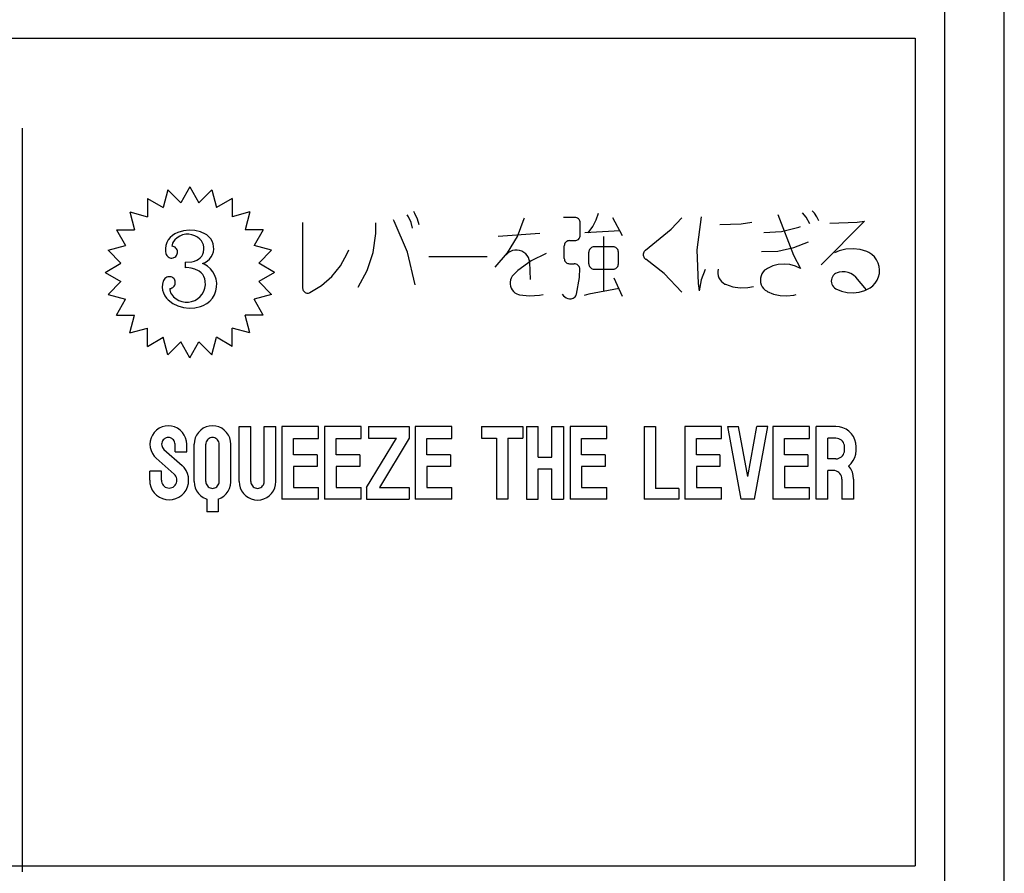
# Model space of a CAD drawing. Extents: x -28 to 374, y 9 to 290.
# Drawn here: x 82 to 99, y 203 to 218 of the extents above; entities that cross this region are included whole.
import ezdxf

# ---------------------------------------------------------------- set-up
doc = ezdxf.new("R2010")
doc.units = 0
doc.header["$MEASUREMENT"] = 0
doc.linetypes.add('CENTER2', pattern=[20, 12.5, -2.5, 2.5, -2.5])
doc.layers.add('_0-0_', color=7, linetype='CONTINUOUS')
doc.layers.add('_0-2_', color=7, linetype='CONTINUOUS')

msp = doc.modelspace()

# ---------------------------------------------------------------- linework, layer by layer
at = {"layer": '_0-0_', "color": 7, "linetype": 'CENTER2'}
msp.add_line((82.18, 255.693), (82.18, 197.693), dxfattribs=at)
at = {"layer": '_0-0_', "color": 6, "linetype": 'Continuous'}
for p, q in [((98.68, 201.693), (98.68, 251.693)), ((97.68, 202.693), (97.68, 250.693))]:
    msp.add_line(p, q, dxfattribs=at)
at = {"layer": '_0-2_', "color": 7, "linetype": 'Continuous'}
for p, q in [((67.18, 217.203), (97.18, 217.203)), ((97.18, 217.203), (97.18, 203.293)), ((84.626, 214.655), (84.547, 214.358)), ((84.626, 214.655), (84.842, 214.438)), ((84.994, 214.704), (84.842, 214.438)), ((84.994, 214.704), (85.147, 214.438)), ((85.363, 214.655), (85.147, 214.438)), ((85.363, 214.655), (85.442, 214.358)), ((84.283, 214.512), (84.283, 214.204)), ((84.283, 214.512), (84.547, 214.358)), ((85.706, 214.512), (85.442, 214.358)), ((85.706, 214.512), (85.706, 214.204)), ((83.988, 214.284), (84.067, 213.986)), ((83.988, 214.284), (84.283, 214.204)), ((86.001, 214.284), (85.706, 214.204)), ((86.001, 214.284), (85.922, 213.986)), ((88.777, 214.258), (88.757, 214.29)), ((88.82, 214.165), (88.777, 214.258)), ((91.824, 214.151), (91.86, 214.262)), ((95.35, 214.195), (95.29, 214.271)), ((95.491, 214.262), (95.452, 214.303)), ((95.532, 214.202), (95.491, 214.262)), ((86.89, 214.106), (86.89, 213.005)), ((88.119, 213.922), (88.121, 214.099)), ((88.426, 214.129), (88.415, 214.149)), ((88.65, 213.609), (88.426, 214.129)), ((88.668, 214.202), (88.648, 214.233)), ((88.711, 214.108), (88.668, 214.202)), ((88.737, 214.009), (88.711, 214.108)), ((88.846, 214.066), (88.82, 214.165)), ((90.498, 213.873), (90.613, 214.172)), ((90.613, 214.172), (90.616, 214.184)), ((91.466, 214.191), (91.274, 214.191)), ((91.481, 214.189), (91.466, 214.191)), ((91.496, 214.185), (91.481, 214.189)), ((91.51, 214.179), (91.496, 214.185)), ((91.523, 214.17), (91.51, 214.179)), ((91.534, 214.159), (91.523, 214.17)), ((91.543, 214.146), (91.534, 214.159)), ((91.549, 214.132), (91.543, 214.146)), ((91.553, 214.117), (91.549, 214.132)), ((91.555, 214.101), (91.553, 214.117)), ((91.555, 213.892), (91.555, 214.101)), ((91.766, 214.037), (91.824, 214.151)), ((92.267, 213.88), (92.1, 214.184)), ((93.08, 213.993), (93.26, 214.184)), ((93.586, 214.202), (93.513, 213.645)), ((94.256, 214.082), (94.438, 214.111)), ((94.873, 214.242), (95.137, 213.559)), ((95.412, 214.083), (95.35, 214.195)), ((95.561, 214.136), (95.532, 214.202)), ((95.601, 213.393), (96.333, 214.131)), ((95.749, 214.094), (96.21, 214.112)), ((96.21, 214.112), (96.333, 214.131)), ((83.762, 213.986), (83.915, 213.72)), ((83.762, 213.986), (84.067, 213.986)), ((84.795, 213.94), (84.744, 213.917)), ((84.888, 213.967), (84.795, 213.94)), ((84.983, 213.978), (84.888, 213.967)), ((85.079, 213.971), (84.983, 213.978)), ((85.172, 213.948), (85.079, 213.971)), ((85.26, 213.909), (85.172, 213.948)), ((86.227, 213.986), (85.922, 213.986)), ((86.227, 213.986), (86.074, 213.72)), ((88.073, 213.604), (88.119, 213.922)), ((90.175, 213.879), (90.875, 213.93)), ((92.223, 213.965), (91.632, 213.931)), ((91.688, 213.935), (91.766, 214.037)), ((92.654, 213.643), (93.08, 213.993)), ((93.901, 214.073), (94.256, 214.082)), ((94.639, 213.936), (94.938, 213.956)), ((94.938, 213.956), (95.23, 214.028)), ((95.23, 214.028), (95.257, 214.038)), ((84.608, 213.77), (84.592, 213.721)), ((84.632, 213.815), (84.608, 213.77)), ((84.663, 213.856), (84.632, 213.815)), ((84.701, 213.89), (84.663, 213.856)), ((84.706, 213.761), (84.696, 213.731)), ((84.744, 213.917), (84.701, 213.89)), ((84.721, 213.79), (84.706, 213.761)), ((84.74, 213.815), (84.721, 213.79)), ((84.742, 213.817), (84.74, 213.815)), ((84.781, 213.851), (84.742, 213.817)), ((84.826, 213.879), (84.781, 213.851)), ((84.874, 213.898), (84.826, 213.879)), ((84.925, 213.908), (84.874, 213.898)), ((84.977, 213.909), (84.925, 213.908)), ((85.029, 213.902), (84.977, 213.909)), ((85.078, 213.885), (85.029, 213.902)), ((85.124, 213.86), (85.078, 213.885)), ((85.165, 213.827), (85.124, 213.86)), ((85.19, 213.798), (85.165, 213.827)), ((85.165, 213.827), (85.165, 213.827)), ((85.21, 213.765), (85.19, 213.798)), ((85.224, 213.729), (85.21, 213.765)), ((85.279, 213.897), (85.26, 213.909)), ((85.315, 213.868), (85.279, 213.897)), ((85.346, 213.833), (85.315, 213.868)), ((85.37, 213.793), (85.346, 213.833)), ((85.386, 213.75), (85.37, 213.793)), ((90.334, 213.598), (90.498, 213.873)), ((91.298, 213.758), (91.292, 213.743)), ((91.307, 213.77), (91.298, 213.758)), ((91.318, 213.781), (91.307, 213.77)), ((91.331, 213.79), (91.318, 213.781)), ((91.345, 213.797), (91.331, 213.79)), ((91.36, 213.801), (91.345, 213.797)), ((91.375, 213.802), (91.36, 213.801)), ((91.375, 213.802), (91.466, 213.802)), ((91.466, 213.802), (91.481, 213.804)), ((91.481, 213.804), (91.496, 213.808)), ((91.496, 213.808), (91.51, 213.814)), ((91.51, 213.814), (91.523, 213.823)), ((91.523, 213.823), (91.534, 213.835)), ((91.534, 213.835), (91.543, 213.847)), ((91.543, 213.847), (91.549, 213.862)), ((91.549, 213.862), (91.553, 213.877)), ((91.553, 213.877), (91.555, 213.892)), ((91.947, 213.869), (91.947, 212.961)), ((95.142, 213.684), (95.39, 213.783)), ((83.62, 213.64), (83.915, 213.72)), ((83.62, 213.64), (83.836, 213.422)), ((84.592, 213.721), (84.585, 213.67)), ((84.585, 213.67), (84.587, 213.619)), ((84.587, 213.619), (84.593, 213.586)), ((84.696, 213.731), (84.692, 213.709)), ((84.7, 213.709), (84.692, 213.709)), ((84.717, 213.705), (84.7, 213.709)), ((84.733, 213.699), (84.717, 213.705)), ((84.748, 213.69), (84.733, 213.699)), ((84.761, 213.678), (84.748, 213.69)), ((84.771, 213.665), (84.761, 213.678)), ((84.78, 213.649), (84.771, 213.665)), ((84.785, 213.633), (84.78, 213.649)), ((84.784, 213.581), (84.787, 213.598)), ((84.788, 213.616), (84.785, 213.633)), ((84.787, 213.598), (84.788, 213.616)), ((85.212, 213.574), (85.225, 213.609)), ((85.231, 213.691), (85.224, 213.729)), ((85.225, 213.609), (85.227, 213.615)), ((85.227, 213.615), (85.232, 213.653)), ((85.232, 213.653), (85.231, 213.691)), ((85.375, 213.568), (85.39, 213.612)), ((85.395, 213.704), (85.386, 213.75)), ((85.39, 213.612), (85.396, 213.658)), ((85.396, 213.658), (85.395, 213.704)), ((86.369, 213.64), (86.074, 213.72)), ((86.369, 213.64), (86.153, 213.422)), ((87.641, 213.585), (87.666, 213.645)), ((87.973, 213.3), (88.073, 213.604)), ((88.782, 213.057), (88.65, 213.609)), ((90.124, 213.357), (90.334, 213.598)), ((90.348, 213.602), (90.319, 213.576)), ((90.382, 213.622), (90.348, 213.602)), ((90.419, 213.636), (90.382, 213.622)), ((90.458, 213.643), (90.419, 213.636)), ((90.497, 213.644), (90.458, 213.643)), ((90.536, 213.637), (90.497, 213.644)), ((90.573, 213.624), (90.536, 213.637)), ((90.607, 213.605), (90.573, 213.624)), ((90.638, 213.58), (90.607, 213.605)), ((91.288, 213.728), (91.286, 213.713)), ((91.286, 213.504), (91.286, 213.713)), ((91.292, 213.743), (91.288, 213.728)), ((91.699, 213.623), (91.698, 213.607)), ((91.698, 213.413), (91.698, 213.607)), ((91.703, 213.638), (91.699, 213.623)), ((91.71, 213.652), (91.703, 213.638)), ((91.719, 213.665), (91.71, 213.652)), ((91.73, 213.676), (91.719, 213.665)), ((91.742, 213.685), (91.73, 213.676)), ((91.756, 213.691), (91.742, 213.685)), ((91.771, 213.695), (91.756, 213.691)), ((91.787, 213.697), (91.771, 213.695)), ((92.107, 213.697), (91.787, 213.697)), ((92.122, 213.695), (92.107, 213.697)), ((92.137, 213.691), (92.122, 213.695)), ((92.151, 213.685), (92.137, 213.691)), ((92.164, 213.676), (92.151, 213.685)), ((92.175, 213.665), (92.164, 213.676)), ((92.184, 213.652), (92.175, 213.665)), ((92.19, 213.638), (92.184, 213.652)), ((92.194, 213.623), (92.19, 213.638)), ((92.196, 213.607), (92.194, 213.623)), ((92.196, 213.413), (92.196, 213.607)), ((92.617, 213.592), (92.614, 213.576)), ((92.623, 213.607), (92.617, 213.592)), ((92.631, 213.621), (92.623, 213.607)), ((92.641, 213.633), (92.631, 213.621)), ((92.654, 213.643), (92.641, 213.633)), ((93.513, 213.645), (93.536, 213.083)), ((94.601, 213.618), (94.875, 213.627)), ((94.875, 213.627), (95.142, 213.684)), ((95.904, 213.628), (95.826, 213.596)), ((96.019, 213.656), (95.904, 213.628)), ((96.138, 213.664), (96.019, 213.656)), ((96.256, 213.651), (96.138, 213.664)), ((96.37, 213.617), (96.256, 213.651)), ((96.406, 213.6), (96.37, 213.617)), ((96.455, 213.568), (96.406, 213.6)), ((84.593, 213.586), (84.598, 213.57)), ((84.598, 213.57), (84.607, 213.554)), ((84.607, 213.554), (84.617, 213.541)), ((84.617, 213.541), (84.63, 213.529)), ((84.63, 213.529), (84.645, 213.52)), ((84.645, 213.52), (84.661, 213.514)), ((84.661, 213.514), (84.678, 213.51)), ((84.678, 213.51), (84.695, 213.51)), ((84.695, 213.51), (84.712, 213.513)), ((84.712, 213.513), (84.728, 213.518)), ((84.728, 213.518), (84.744, 213.526)), ((84.744, 213.526), (84.757, 213.537)), ((84.757, 213.537), (84.768, 213.55)), ((84.768, 213.55), (84.777, 213.565)), ((84.777, 213.565), (84.784, 213.581)), ((84.916, 213.438), (85.027, 213.448)), ((84.916, 213.438), (84.916, 213.347)), ((85.027, 213.448), (85.075, 213.459)), ((85.075, 213.459), (85.11, 213.471)), ((85.11, 213.471), (85.142, 213.49)), ((85.142, 213.49), (85.17, 213.514)), ((85.17, 213.514), (85.194, 213.542)), ((85.194, 213.542), (85.212, 213.574)), ((85.207, 213.419), (85.25, 213.436)), ((85.25, 213.436), (85.289, 213.46)), ((85.289, 213.46), (85.324, 213.491)), ((85.324, 213.491), (85.353, 213.527)), ((85.353, 213.527), (85.375, 213.568)), ((87.529, 213.381), (87.641, 213.585)), ((89.011, 213.538), (89.99, 213.538)), ((90.319, 213.576), (90.309, 213.564)), ((90.732, 213.463), (90.507, 213.298)), ((90.663, 213.55), (90.638, 213.58)), ((90.683, 213.516), (90.663, 213.55)), ((90.697, 213.479), (90.683, 213.516)), ((90.705, 213.44), (90.697, 213.479)), ((90.717, 213.147), (90.705, 213.44)), ((90.982, 213.586), (90.732, 213.463)), ((91.286, 213.504), (91.288, 213.488)), ((91.288, 213.488), (91.292, 213.473)), ((91.292, 213.473), (91.298, 213.459)), ((91.298, 213.459), (91.307, 213.446)), ((91.307, 213.446), (91.318, 213.435)), ((91.318, 213.435), (91.331, 213.426)), ((91.331, 213.426), (91.345, 213.42)), ((92.614, 213.576), (92.614, 213.56)), ((92.614, 213.56), (92.616, 213.543)), ((92.616, 213.543), (92.622, 213.528)), ((92.622, 213.528), (92.629, 213.514)), ((92.629, 213.514), (92.639, 213.501)), ((92.639, 213.501), (92.652, 213.491)), ((92.652, 213.491), (92.656, 213.488)), ((92.966, 213.251), (92.656, 213.488)), ((95.137, 213.559), (95.257, 213.331)), ((96.498, 213.527), (96.455, 213.568)), ((96.534, 213.479), (96.498, 213.527)), ((96.56, 213.426), (96.534, 213.479)), ((96.577, 213.369), (96.56, 213.426)), ((83.571, 213.268), (83.836, 213.422)), ((83.571, 213.268), (83.836, 213.114)), ((84.947, 213.348), (84.916, 213.347)), ((85.015, 213.342), (84.947, 213.348)), ((85.081, 213.324), (85.015, 213.342)), ((85.142, 213.295), (85.081, 213.324)), ((85.153, 213.288), (85.142, 213.295)), ((85.184, 213.263), (85.153, 213.288)), ((85.211, 213.233), (85.184, 213.263)), ((85.236, 213.407), (85.207, 213.419)), ((85.292, 213.372), (85.236, 213.407)), ((85.342, 213.328), (85.292, 213.372)), ((85.383, 213.276), (85.342, 213.328)), ((85.415, 213.217), (85.383, 213.276)), ((86.418, 213.268), (86.153, 213.422)), ((86.418, 213.268), (86.153, 213.114)), ((87.383, 213.2), (87.529, 213.381)), ((87.821, 213.018), (87.973, 213.3)), ((90.507, 213.298), (90.433, 213.229)), ((91.345, 213.42), (91.36, 213.415)), ((91.36, 213.415), (91.375, 213.414)), ((91.375, 213.414), (91.455, 213.414)), ((91.471, 213.413), (91.455, 213.414)), ((91.486, 213.409), (91.471, 213.413)), ((91.501, 213.402), (91.486, 213.409)), ((91.515, 213.392), (91.501, 213.402)), ((91.526, 213.381), (91.515, 213.392)), ((91.536, 213.367), (91.526, 213.381)), ((91.543, 213.352), (91.536, 213.367)), ((91.542, 213.185), (91.547, 213.337)), ((91.547, 213.337), (91.543, 213.352)), ((91.698, 213.413), (91.699, 213.398)), ((91.699, 213.398), (91.703, 213.383)), ((91.703, 213.383), (91.71, 213.368)), ((91.71, 213.368), (91.719, 213.356)), ((91.719, 213.356), (91.73, 213.345)), ((91.73, 213.345), (91.742, 213.336)), ((91.742, 213.336), (91.756, 213.329)), ((91.756, 213.329), (91.771, 213.325)), ((91.771, 213.325), (91.787, 213.324)), ((91.787, 213.324), (92.107, 213.324)), ((92.107, 213.324), (92.122, 213.325)), ((92.122, 213.325), (92.137, 213.329)), ((92.137, 213.329), (92.151, 213.336)), ((92.151, 213.336), (92.164, 213.345)), ((92.164, 213.345), (92.175, 213.356)), ((92.175, 213.356), (92.184, 213.368)), ((92.184, 213.368), (92.19, 213.383)), ((92.19, 213.383), (92.194, 213.398)), ((92.194, 213.398), (92.196, 213.413)), ((93.655, 213.316), (93.589, 213.141)), ((93.874, 213.321), (93.867, 213.284)), ((93.867, 213.284), (93.867, 213.247)), ((94.628, 213.275), (94.607, 213.244)), ((94.653, 213.303), (94.628, 213.275)), ((94.683, 213.325), (94.653, 213.303)), ((94.699, 213.335), (94.683, 213.325)), ((94.788, 213.376), (94.699, 213.335)), ((94.882, 213.4), (94.788, 213.376)), ((94.979, 213.408), (94.882, 213.4)), ((95.076, 213.399), (94.979, 213.408)), ((95.17, 213.373), (95.076, 213.399)), ((95.257, 213.331), (95.17, 213.373)), ((95.869, 213.262), (95.846, 213.251)), ((95.904, 213.272), (95.869, 213.262)), ((95.955, 213.28), (95.904, 213.272)), ((96.006, 213.278), (95.955, 213.28)), ((96.056, 213.267), (96.006, 213.278)), ((96.103, 213.248), (96.056, 213.267)), ((96.585, 213.31), (96.577, 213.369)), ((96.581, 213.251), (96.585, 213.31)), ((83.62, 212.897), (83.836, 213.114)), ((84.548, 213.122), (84.536, 213.073)), ((84.553, 213.134), (84.548, 213.122)), ((84.563, 213.15), (84.553, 213.134)), ((84.575, 213.165), (84.563, 213.15)), ((84.59, 213.177), (84.575, 213.165)), ((84.607, 213.187), (84.59, 213.177)), ((84.625, 213.193), (84.607, 213.187)), ((84.644, 213.196), (84.625, 213.193)), ((84.663, 213.196), (84.644, 213.196)), ((84.68, 213.193), (84.663, 213.196)), ((84.696, 213.186), (84.68, 213.193)), ((84.711, 213.177), (84.696, 213.186)), ((84.724, 213.166), (84.711, 213.177)), ((84.735, 213.153), (84.724, 213.166)), ((84.743, 213.138), (84.735, 213.153)), ((84.749, 213.121), (84.743, 213.138)), ((84.751, 213.104), (84.749, 213.121)), ((84.751, 213.087), (84.751, 213.104)), ((85.232, 213.199), (85.211, 213.233)), ((85.247, 213.162), (85.232, 213.199)), ((85.255, 213.122), (85.247, 213.162)), ((85.255, 213.114), (85.255, 213.122)), ((85.256, 213.059), (85.255, 213.114)), ((85.437, 213.154), (85.415, 213.217)), ((85.447, 213.088), (85.437, 213.154)), ((86.369, 212.897), (86.153, 213.114)), ((87.209, 213.048), (87.383, 213.2)), ((90.376, 213.106), (90.375, 213.072)), ((90.382, 213.141), (90.376, 213.106)), ((90.394, 213.173), (90.382, 213.141)), ((90.411, 213.203), (90.394, 213.173)), ((90.433, 213.229), (90.411, 213.203)), ((91.494, 212.905), (91.542, 213.185)), ((92.263, 212.863), (92.122, 213.17)), ((93.259, 212.937), (92.966, 213.251)), ((93.589, 213.141), (93.554, 212.961)), ((93.867, 213.247), (93.873, 213.21)), ((93.873, 213.21), (93.886, 213.175)), ((93.886, 213.175), (93.904, 213.143)), ((93.904, 213.143), (93.927, 213.114)), ((93.927, 213.114), (93.956, 213.09)), ((94.584, 213.172), (94.581, 213.135)), ((94.581, 213.135), (94.586, 213.097)), ((94.592, 213.209), (94.584, 213.172)), ((94.586, 213.097), (94.596, 213.061)), ((94.607, 213.244), (94.592, 213.209)), ((95.775, 213.147), (95.773, 213.121)), ((95.773, 213.121), (95.775, 213.095)), ((95.782, 213.172), (95.775, 213.147)), ((95.775, 213.095), (95.782, 213.07)), ((95.792, 213.196), (95.782, 213.172)), ((95.807, 213.217), (95.792, 213.196)), ((95.825, 213.236), (95.807, 213.217)), ((95.846, 213.251), (95.825, 213.236)), ((96.146, 213.221), (96.103, 213.248)), ((96.184, 213.187), (96.146, 213.221)), ((96.365, 212.976), (96.184, 213.187)), ((96.513, 213.088), (96.545, 213.138)), ((96.545, 213.138), (96.568, 213.193)), ((96.568, 213.193), (96.581, 213.251)), ((84.536, 213.073), (84.532, 213.022)), ((84.532, 213.022), (84.537, 212.971)), ((84.537, 212.971), (84.55, 212.922)), ((84.66, 212.998), (84.677, 213)), ((84.66, 212.998), (84.66, 212.973)), ((84.66, 212.973), (84.664, 212.949)), ((84.664, 212.949), (84.672, 212.925)), ((84.677, 213), (84.693, 213.006)), ((84.693, 213.006), (84.708, 213.015)), ((84.708, 213.015), (84.722, 213.026)), ((84.722, 213.026), (84.733, 213.039)), ((84.733, 213.039), (84.742, 213.054)), ((84.742, 213.054), (84.748, 213.07)), ((84.748, 213.07), (84.751, 213.087)), ((85.201, 212.904), (85.228, 212.952)), ((85.228, 212.952), (85.247, 213.005)), ((85.247, 213.005), (85.256, 213.059)), ((85.409, 212.893), (85.432, 212.956)), ((85.432, 212.956), (85.445, 213.021)), ((85.445, 213.021), (85.447, 213.088)), ((86.89, 213.005), (86.891, 212.99)), ((86.891, 212.99), (86.895, 212.976)), ((86.895, 212.976), (86.901, 212.962)), ((86.901, 212.962), (86.909, 212.95)), ((86.909, 212.95), (86.92, 212.94)), ((86.92, 212.94), (86.932, 212.931)), ((86.932, 212.931), (86.945, 212.925)), ((87.003, 212.925), (87.011, 212.928)), ((87.011, 212.928), (87.209, 213.048)), ((90.375, 213.072), (90.381, 213.037)), ((90.381, 213.037), (90.393, 213.005)), ((90.393, 213.005), (90.409, 212.975)), ((90.409, 212.975), (90.431, 212.948)), ((90.431, 212.948), (90.458, 212.925)), ((92.209, 212.998), (91.697, 212.903)), ((93.536, 213.083), (93.554, 212.961)), ((93.956, 213.09), (93.987, 213.071)), ((93.987, 213.071), (93.994, 213.068)), ((93.994, 213.068), (94.116, 213.027)), ((94.116, 213.027), (94.243, 213.009)), ((94.243, 213.009), (94.371, 213.013)), ((94.371, 213.013), (94.467, 213.031)), ((94.596, 213.061), (94.613, 213.027)), ((94.613, 213.027), (94.635, 212.997)), ((94.635, 212.997), (94.662, 212.971)), ((94.662, 212.971), (94.694, 212.951)), ((94.694, 212.951), (94.696, 212.949)), ((94.696, 212.949), (94.802, 212.905)), ((95.782, 213.07), (95.793, 213.047)), ((95.793, 213.047), (95.808, 213.025)), ((95.808, 213.025), (95.826, 213.007)), ((95.826, 213.007), (95.848, 212.992)), ((95.848, 212.992), (95.851, 212.991)), ((95.851, 212.991), (95.943, 212.951)), ((95.943, 212.951), (96.04, 212.928)), ((96.04, 212.928), (96.14, 212.922)), ((96.14, 212.922), (96.239, 212.934)), ((96.239, 212.934), (96.335, 212.963)), ((96.335, 212.963), (96.424, 213.009)), ((96.424, 213.009), (96.425, 213.009)), ((96.425, 213.009), (96.472, 213.045)), ((96.472, 213.045), (96.513, 213.088)), ((83.62, 212.897), (83.915, 212.817)), ((83.762, 212.55), (83.915, 212.817)), ((84.55, 212.922), (84.572, 212.876)), ((84.572, 212.876), (84.602, 212.834)), ((84.602, 212.834), (84.629, 212.805)), ((84.629, 212.805), (84.707, 212.747)), ((84.672, 212.925), (84.684, 212.904)), ((84.684, 212.904), (84.686, 212.902)), ((84.686, 212.902), (84.721, 212.859)), ((84.721, 212.859), (84.763, 212.824)), ((84.763, 212.824), (84.811, 212.797)), ((84.811, 212.797), (84.862, 212.778)), ((84.862, 212.778), (84.917, 212.769)), ((84.917, 212.769), (84.971, 212.769)), ((84.971, 212.769), (85.025, 212.779)), ((85.025, 212.779), (85.077, 212.798)), ((85.077, 212.798), (85.124, 212.826)), ((85.124, 212.826), (85.166, 212.862)), ((85.166, 212.862), (85.201, 212.904)), ((85.279, 212.744), (85.331, 212.786)), ((85.331, 212.786), (85.374, 212.836)), ((85.374, 212.836), (85.409, 212.893)), ((86.369, 212.897), (86.074, 212.817)), ((86.227, 212.55), (86.074, 212.817)), ((86.945, 212.925), (86.959, 212.921)), ((86.959, 212.921), (86.974, 212.92)), ((86.974, 212.92), (86.988, 212.921)), ((86.988, 212.921), (87.003, 212.925)), ((90.458, 212.925), (90.487, 212.908)), ((90.487, 212.908), (90.52, 212.896)), ((90.52, 212.896), (90.534, 212.892)), ((90.534, 212.892), (90.702, 212.874)), ((90.702, 212.874), (90.869, 212.886)), ((90.869, 212.886), (90.932, 212.898)), ((91.252, 212.901), (91.271, 212.877)), ((91.271, 212.877), (91.293, 212.858)), ((91.293, 212.858), (91.319, 212.842)), ((91.319, 212.842), (91.347, 212.831)), ((91.347, 212.831), (91.376, 212.825)), ((91.376, 212.825), (91.384, 212.825)), ((91.384, 212.825), (91.402, 212.825)), ((91.402, 212.825), (91.421, 212.829)), ((91.421, 212.829), (91.438, 212.835)), ((91.438, 212.835), (91.454, 212.845)), ((91.454, 212.845), (91.468, 212.858)), ((91.468, 212.858), (91.479, 212.872)), ((91.479, 212.872), (91.488, 212.889)), ((91.488, 212.889), (91.494, 212.905)), ((91.697, 212.903), (91.622, 212.881)), ((94.802, 212.905), (94.914, 212.879)), ((94.914, 212.879), (95.028, 212.874)), ((95.028, 212.874), (95.142, 212.888)), ((95.142, 212.888), (95.182, 212.898)), ((84.707, 212.747), (84.794, 212.704)), ((84.794, 212.704), (84.886, 212.676)), ((84.886, 212.676), (84.982, 212.665)), ((84.982, 212.665), (85.079, 212.671)), ((85.079, 212.671), (85.173, 212.693)), ((85.173, 212.693), (85.221, 212.712)), ((85.221, 212.712), (85.279, 212.744)), ((83.762, 212.55), (84.067, 212.55)), ((83.988, 212.253), (84.067, 212.55)), ((86.227, 212.55), (85.922, 212.55)), ((86.001, 212.253), (85.922, 212.55)), ((83.988, 212.253), (84.283, 212.332)), ((84.283, 212.025), (84.283, 212.332)), ((86.001, 212.253), (85.706, 212.332)), ((85.706, 212.025), (85.706, 212.332)), ((84.283, 212.025), (84.547, 212.178)), ((84.626, 211.881), (84.547, 212.178)), ((85.363, 211.881), (85.442, 212.178)), ((85.706, 212.025), (85.442, 212.178)), ((84.626, 211.881), (84.842, 212.099)), ((84.994, 211.832), (84.842, 212.099)), ((84.994, 211.832), (85.147, 212.099)), ((85.363, 211.881), (85.147, 212.099)), ((84.435, 210.618), (84.398, 210.58)), ((84.479, 210.649), (84.435, 210.618)), ((84.528, 210.672), (84.479, 210.649)), ((84.58, 210.686), (84.528, 210.672)), ((84.634, 210.691), (84.58, 210.686)), ((84.687, 210.686), (84.634, 210.691)), ((84.739, 210.672), (84.687, 210.686)), ((84.788, 210.649), (84.739, 210.672)), ((84.832, 210.618), (84.788, 210.649)), ((84.87, 210.58), (84.832, 210.618)), ((85.177, 210.618), (85.139, 210.58)), ((85.221, 210.649), (85.177, 210.618)), ((85.27, 210.672), (85.221, 210.649)), ((85.322, 210.686), (85.27, 210.672)), ((85.376, 210.691), (85.322, 210.686)), ((85.429, 210.686), (85.376, 210.691)), ((85.481, 210.672), (85.429, 210.686)), ((85.53, 210.649), (85.481, 210.672)), ((85.574, 210.618), (85.53, 210.649)), ((85.612, 210.58), (85.574, 210.618)), ((85.824, 209.753), (85.824, 210.678)), ((85.824, 210.678), (86.02, 210.678)), ((86.02, 209.753), (86.02, 210.678)), ((86.245, 209.753), (86.245, 210.678)), ((86.245, 210.678), (86.44, 210.678)), ((86.44, 209.753), (86.44, 210.678)), ((87.158, 210.676), (86.541, 210.676)), ((86.541, 210.676), (86.541, 209.457)), ((87.158, 210.478), (87.158, 210.676)), ((87.875, 210.676), (87.258, 210.676)), ((87.258, 210.676), (87.258, 209.457)), ((87.875, 210.478), (87.875, 210.676)), ((87.996, 210.678), (88.682, 210.678)), ((87.996, 210.678), (87.996, 210.481)), ((88.682, 210.678), (88.682, 210.481)), ((89.399, 210.676), (88.783, 210.676)), ((88.783, 210.676), (88.783, 209.457)), ((89.399, 210.478), (89.399, 210.676)), ((89.897, 210.678), (90.588, 210.678)), ((89.897, 210.678), (89.897, 210.481)), ((90.588, 210.678), (90.588, 210.481)), ((90.654, 210.678), (90.654, 209.457)), ((90.654, 210.678), (90.85, 210.678)), ((90.85, 210.165), (90.85, 210.678)), ((91.075, 210.165), (91.075, 210.678)), ((91.075, 210.678), (91.271, 210.678)), ((91.271, 210.678), (91.271, 209.457)), ((91.999, 210.676), (91.383, 210.676)), ((91.383, 210.676), (91.383, 209.457)), ((91.999, 210.478), (91.999, 210.676)), ((92.627, 210.678), (92.822, 210.678)), ((92.627, 210.678), (92.627, 209.457)), ((92.822, 210.678), (92.822, 209.638)), ((93.927, 210.676), (93.31, 210.676)), ((93.31, 210.676), (93.31, 209.457)), ((93.927, 210.478), (93.927, 210.676)), ((94.258, 209.457), (94.034, 210.678)), ((94.034, 210.678), (94.216, 210.678)), ((94.37, 209.84), (94.216, 210.678)), ((94.37, 209.84), (94.524, 210.678)), ((94.482, 209.457), (94.706, 210.678)), ((94.706, 210.678), (94.524, 210.678)), ((95.406, 210.676), (94.789, 210.676)), ((94.789, 210.676), (94.789, 209.457)), ((95.406, 210.478), (95.406, 210.676)), ((95.519, 209.457), (95.519, 210.678)), ((95.852, 210.678), (95.519, 210.678)), ((95.911, 210.673), (95.852, 210.678)), ((95.968, 210.658), (95.911, 210.673)), ((96.021, 210.632), (95.968, 210.658)), ((96.07, 210.598), (96.021, 210.632)), ((84.344, 210.486), (84.33, 210.434)), ((84.367, 210.535), (84.344, 210.486)), ((84.398, 210.58), (84.367, 210.535)), ((84.547, 210.453), (84.536, 210.436)), ((84.561, 210.467), (84.547, 210.453)), ((84.577, 210.478), (84.561, 210.467)), ((84.595, 210.486), (84.577, 210.478)), ((84.614, 210.491), (84.595, 210.486)), ((84.634, 210.493), (84.614, 210.491)), ((84.653, 210.491), (84.634, 210.493)), ((84.672, 210.486), (84.653, 210.491)), ((84.69, 210.478), (84.672, 210.486)), ((84.706, 210.467), (84.69, 210.478)), ((84.72, 210.453), (84.706, 210.467)), ((84.731, 210.436), (84.72, 210.453)), ((84.9, 210.535), (84.87, 210.58)), ((84.923, 210.486), (84.9, 210.535)), ((84.937, 210.434), (84.923, 210.486)), ((85.086, 210.486), (85.072, 210.434)), ((85.109, 210.535), (85.086, 210.486)), ((85.139, 210.58), (85.109, 210.535)), ((85.289, 210.453), (85.278, 210.436)), ((85.303, 210.467), (85.289, 210.453)), ((85.319, 210.478), (85.303, 210.467)), ((85.337, 210.486), (85.319, 210.478)), ((85.356, 210.491), (85.337, 210.486)), ((85.376, 210.493), (85.356, 210.491)), ((85.395, 210.491), (85.376, 210.493)), ((85.414, 210.486), (85.395, 210.491)), ((85.432, 210.478), (85.414, 210.486)), ((85.448, 210.467), (85.432, 210.478)), ((85.462, 210.453), (85.448, 210.467)), ((85.473, 210.436), (85.462, 210.453)), ((85.642, 210.535), (85.612, 210.58)), ((85.665, 210.486), (85.642, 210.535)), ((85.679, 210.434), (85.665, 210.486)), ((86.737, 210.203), (86.737, 210.478)), ((86.737, 210.478), (87.158, 210.478)), ((87.454, 210.203), (87.454, 210.478)), ((87.454, 210.478), (87.875, 210.478)), ((87.964, 209.654), (88.468, 210.481)), ((87.996, 210.481), (88.468, 210.481)), ((88.682, 210.481), (88.179, 209.654)), ((88.978, 210.203), (88.978, 210.478)), ((88.978, 210.478), (89.399, 210.478)), ((89.897, 210.481), (90.145, 210.481)), ((90.145, 210.481), (90.145, 209.457)), ((90.34, 210.481), (90.588, 210.481)), ((90.34, 210.481), (90.34, 209.457)), ((91.578, 210.203), (91.578, 210.478)), ((91.578, 210.478), (91.999, 210.478)), ((93.506, 210.203), (93.506, 210.478)), ((93.506, 210.478), (93.927, 210.478)), ((94.985, 210.203), (94.985, 210.478)), ((94.985, 210.478), (95.406, 210.478)), ((95.715, 210.135), (95.715, 210.481)), ((95.852, 210.481), (95.715, 210.481)), ((95.877, 210.478), (95.852, 210.481)), ((95.901, 210.472), (95.877, 210.478)), ((95.924, 210.461), (95.901, 210.472)), ((95.944, 210.447), (95.924, 210.461)), ((95.961, 210.429), (95.944, 210.447)), ((96.111, 210.556), (96.07, 210.598)), ((96.145, 210.508), (96.111, 210.556)), ((96.17, 210.454), (96.145, 210.508)), ((96.185, 210.396), (96.17, 210.454)), ((84.33, 210.434), (84.325, 210.38)), ((84.325, 210.38), (84.33, 210.326)), ((84.33, 210.326), (84.344, 210.273)), ((84.523, 210.399), (84.521, 210.38)), ((84.521, 210.38), (84.523, 210.36)), ((84.528, 210.419), (84.523, 210.399)), ((84.523, 210.36), (84.528, 210.341)), ((84.536, 210.436), (84.528, 210.419)), ((84.528, 210.341), (84.536, 210.323)), ((84.536, 210.323), (84.547, 210.307)), ((84.547, 210.307), (84.559, 210.294)), ((84.559, 210.294), (84.864, 210.024)), ((84.739, 210.419), (84.731, 210.436)), ((84.744, 210.399), (84.739, 210.419)), ((84.746, 210.38), (84.744, 210.399)), ((84.746, 210.253), (84.746, 210.38)), ((84.942, 210.38), (84.937, 210.434)), ((84.942, 210.253), (84.942, 210.38)), ((85.072, 210.434), (85.067, 210.38)), ((85.067, 209.753), (85.067, 210.38)), ((85.265, 210.399), (85.263, 210.38)), ((85.263, 209.753), (85.263, 210.38)), ((85.27, 210.419), (85.265, 210.399)), ((85.278, 210.436), (85.27, 210.419)), ((85.481, 210.419), (85.473, 210.436)), ((85.486, 210.399), (85.481, 210.419)), ((85.488, 210.38), (85.486, 210.399)), ((85.488, 209.753), (85.488, 210.38)), ((85.684, 210.38), (85.679, 210.434)), ((85.684, 209.753), (85.684, 210.38)), ((95.976, 210.409), (95.961, 210.429)), ((95.986, 210.386), (95.976, 210.409)), ((95.993, 210.362), (95.986, 210.386)), ((95.995, 210.337), (95.993, 210.362)), ((95.995, 210.279), (95.995, 210.337)), ((96.19, 210.337), (96.185, 210.396)), ((96.19, 210.279), (96.19, 210.337)), ((84.344, 210.273), (84.367, 210.224)), ((84.367, 210.224), (84.398, 210.18)), ((84.398, 210.18), (84.43, 210.146)), ((84.43, 210.146), (84.734, 209.876)), ((84.746, 210.253), (84.942, 210.253)), ((87.133, 210.203), (86.737, 210.203)), ((87.133, 210.203), (87.133, 210.006)), ((87.85, 210.203), (87.454, 210.203)), ((87.85, 210.203), (87.85, 210.006)), ((89.374, 210.203), (88.978, 210.203)), ((89.374, 210.203), (89.374, 210.006)), ((90.85, 210.165), (91.075, 210.165)), ((91.974, 210.203), (91.578, 210.203)), ((91.974, 210.203), (91.974, 210.006)), ((93.902, 210.203), (93.506, 210.203)), ((93.902, 210.203), (93.902, 210.006)), ((95.381, 210.203), (94.985, 210.203)), ((95.381, 210.203), (95.381, 210.006)), ((95.852, 210.135), (95.715, 210.135)), ((95.852, 210.135), (95.877, 210.137)), ((95.877, 210.137), (95.901, 210.144)), ((95.901, 210.144), (95.924, 210.155)), ((95.924, 210.155), (95.944, 210.169)), ((95.944, 210.169), (95.961, 210.187)), ((95.961, 210.187), (95.976, 210.207)), ((95.976, 210.207), (95.986, 210.23)), ((95.986, 210.23), (95.993, 210.254)), ((95.993, 210.254), (95.995, 210.279)), ((96.143, 210.105), (96.169, 210.159)), ((96.169, 210.159), (96.185, 210.216)), ((96.185, 210.216), (96.19, 210.275)), ((96.19, 210.275), (96.19, 210.279)), ((84.898, 209.988), (84.864, 210.024)), ((84.931, 209.941), (84.898, 209.988)), ((87.133, 210.006), (86.737, 210.006)), ((86.737, 210.006), (86.737, 209.654)), ((87.85, 210.006), (87.454, 210.006)), ((87.454, 210.006), (87.454, 209.654)), ((89.374, 210.006), (88.978, 210.006)), ((88.978, 210.006), (88.978, 209.654)), ((90.85, 209.457), (90.85, 209.968)), ((90.85, 209.968), (91.075, 209.968)), ((91.075, 209.457), (91.075, 209.968)), ((91.974, 210.006), (91.578, 210.006)), ((91.578, 210.006), (91.578, 209.654)), ((93.902, 210.006), (93.506, 210.006)), ((93.506, 210.006), (93.506, 209.654)), ((95.381, 210.006), (94.985, 210.006)), ((94.985, 210.006), (94.985, 209.654)), ((96.067, 210.015), (96.109, 210.057)), ((96.068, 210.013), (96.067, 210.015)), ((96.102, 209.965), (96.068, 210.013)), ((96.127, 209.911), (96.102, 209.965)), ((96.109, 210.057), (96.143, 210.105)), ((84.32, 209.776), (84.32, 209.929)), ((84.516, 209.929), (84.32, 209.929)), ((84.516, 209.776), (84.516, 209.929)), ((84.748, 209.862), (84.734, 209.876)), ((84.761, 209.843), (84.748, 209.862)), ((84.771, 209.822), (84.761, 209.843)), ((84.777, 209.799), (84.771, 209.822)), ((84.779, 209.776), (84.777, 209.799)), ((84.955, 209.889), (84.931, 209.941)), ((84.97, 209.834), (84.955, 209.889)), ((84.975, 209.776), (84.97, 209.834)), ((95.715, 209.457), (95.715, 209.938)), ((95.81, 209.938), (95.715, 209.938)), ((95.834, 209.936), (95.81, 209.938)), ((95.858, 209.929), (95.834, 209.936)), ((95.881, 209.919), (95.858, 209.929)), ((95.901, 209.904), (95.881, 209.919)), ((95.919, 209.886), (95.901, 209.904)), ((95.933, 209.866), (95.919, 209.886)), ((95.943, 209.843), (95.933, 209.866)), ((95.95, 209.819), (95.943, 209.843)), ((95.952, 209.794), (95.95, 209.819)), ((95.952, 209.794), (95.952, 209.736)), ((96.142, 209.853), (96.127, 209.911)), ((96.148, 209.794), (96.142, 209.853)), ((96.148, 209.794), (96.148, 209.736)), ((84.32, 209.776), (84.325, 209.719)), ((84.325, 209.719), (84.34, 209.663)), ((84.34, 209.663), (84.364, 209.611)), ((84.516, 209.776), (84.518, 209.753)), ((84.518, 209.753), (84.524, 209.731)), ((84.524, 209.731), (84.534, 209.71)), ((84.534, 209.71), (84.547, 209.691)), ((84.547, 209.691), (84.563, 209.675)), ((84.563, 209.675), (84.582, 209.661)), ((84.582, 209.661), (84.602, 209.652)), ((84.602, 209.652), (84.625, 209.646)), ((84.625, 209.646), (84.647, 209.644)), ((84.647, 209.644), (84.67, 209.646)), ((84.67, 209.646), (84.692, 209.652)), ((84.692, 209.652), (84.713, 209.661)), ((84.713, 209.661), (84.732, 209.675)), ((84.732, 209.675), (84.748, 209.691)), ((84.748, 209.691), (84.761, 209.71)), ((84.761, 209.71), (84.771, 209.731)), ((84.771, 209.731), (84.777, 209.753)), ((84.777, 209.753), (84.779, 209.776)), ((84.931, 209.611), (84.955, 209.663)), ((84.955, 209.663), (84.97, 209.719)), ((84.97, 209.719), (84.975, 209.776)), ((85.067, 209.753), (85.072, 209.699)), ((85.072, 209.699), (85.086, 209.647)), ((85.086, 209.647), (85.109, 209.597)), ((85.263, 209.753), (85.265, 209.733)), ((85.265, 209.733), (85.27, 209.714)), ((85.27, 209.714), (85.278, 209.696)), ((85.278, 209.696), (85.289, 209.68)), ((85.289, 209.68), (85.303, 209.666)), ((85.303, 209.666), (85.319, 209.655)), ((85.319, 209.655), (85.337, 209.646)), ((85.337, 209.646), (85.356, 209.641)), ((85.356, 209.641), (85.376, 209.639)), ((85.376, 209.639), (85.395, 209.641)), ((85.395, 209.641), (85.414, 209.646)), ((85.414, 209.646), (85.432, 209.655)), ((85.432, 209.655), (85.448, 209.666)), ((85.448, 209.666), (85.462, 209.68)), ((85.462, 209.68), (85.473, 209.696)), ((85.473, 209.696), (85.481, 209.714)), ((85.481, 209.714), (85.486, 209.733)), ((85.486, 209.733), (85.488, 209.753)), ((85.638, 209.59), (85.662, 209.639)), ((85.662, 209.639), (85.678, 209.691)), ((85.678, 209.691), (85.684, 209.745)), ((85.684, 209.745), (85.684, 209.753)), ((85.824, 209.753), (85.829, 209.699)), ((85.829, 209.699), (85.843, 209.647)), ((85.843, 209.647), (85.865, 209.597)), ((86.02, 209.753), (86.021, 209.733)), ((86.021, 209.733), (86.026, 209.714)), ((86.026, 209.714), (86.035, 209.696)), ((86.035, 209.696), (86.046, 209.68)), ((86.046, 209.68), (86.06, 209.666)), ((86.06, 209.666), (86.076, 209.655)), ((86.076, 209.655), (86.094, 209.646)), ((86.094, 209.646), (86.113, 209.641)), ((86.113, 209.641), (86.132, 209.639)), ((86.132, 209.639), (86.152, 209.641)), ((86.152, 209.641), (86.171, 209.646)), ((86.171, 209.646), (86.188, 209.655)), ((86.188, 209.655), (86.204, 209.666)), ((86.204, 209.666), (86.218, 209.68)), ((86.218, 209.68), (86.23, 209.696)), ((86.23, 209.696), (86.238, 209.714)), ((86.238, 209.714), (86.243, 209.733)), ((86.243, 209.733), (86.245, 209.753)), ((86.399, 209.597), (86.422, 209.647)), ((86.422, 209.647), (86.436, 209.699)), ((86.436, 209.699), (86.44, 209.753)), ((86.737, 209.654), (87.158, 209.654)), ((87.158, 209.457), (87.158, 209.654)), ((87.454, 209.654), (87.875, 209.654)), ((87.875, 209.457), (87.875, 209.654)), ((87.964, 209.654), (87.964, 209.457)), ((88.179, 209.654), (88.682, 209.654)), ((88.682, 209.654), (88.682, 209.457)), ((88.978, 209.654), (89.399, 209.654)), ((89.399, 209.457), (89.399, 209.654)), ((91.578, 209.654), (91.999, 209.654)), ((91.999, 209.457), (91.999, 209.654)), ((93.209, 209.638), (92.822, 209.638)), ((93.209, 209.638), (93.209, 209.457)), ((93.506, 209.654), (93.927, 209.654)), ((93.927, 209.457), (93.927, 209.654)), ((94.985, 209.654), (95.406, 209.654)), ((95.406, 209.457), (95.406, 209.654)), ((95.952, 209.736), (95.952, 209.457)), ((96.148, 209.736), (96.148, 209.457)), ((84.364, 209.611), (84.397, 209.564)), ((84.397, 209.564), (84.437, 209.523)), ((84.437, 209.523), (84.484, 209.49)), ((84.484, 209.49), (84.536, 209.466)), ((84.536, 209.466), (84.591, 209.451)), ((84.704, 209.451), (84.759, 209.466)), ((84.759, 209.466), (84.811, 209.49)), ((84.811, 209.49), (84.858, 209.523)), ((84.858, 209.523), (84.898, 209.564)), ((84.898, 209.564), (84.931, 209.611)), ((85.109, 209.597), (85.139, 209.553)), ((85.139, 209.553), (85.177, 209.515)), ((85.177, 209.515), (85.221, 209.484)), ((85.221, 209.484), (85.27, 209.461)), ((85.27, 209.461), (85.278, 209.458)), ((85.278, 209.458), (85.278, 209.245)), ((85.473, 209.458), (85.523, 209.48)), ((85.473, 209.458), (85.473, 209.245)), ((85.523, 209.48), (85.567, 209.51)), ((85.567, 209.51), (85.606, 209.547)), ((85.606, 209.547), (85.638, 209.59)), ((85.865, 209.597), (85.896, 209.553)), ((85.896, 209.553), (85.934, 209.515)), ((85.934, 209.515), (85.978, 209.484)), ((85.978, 209.484), (86.027, 209.461)), ((86.027, 209.461), (86.079, 209.447)), ((86.186, 209.447), (86.238, 209.461)), ((86.238, 209.461), (86.286, 209.484)), ((86.286, 209.484), (86.33, 209.515)), ((86.33, 209.515), (86.368, 209.553)), ((86.368, 209.553), (86.399, 209.597)), ((87.158, 209.457), (86.541, 209.457)), ((87.875, 209.457), (87.258, 209.457)), ((87.964, 209.457), (88.682, 209.457)), ((89.399, 209.457), (88.783, 209.457)), ((90.34, 209.457), (90.145, 209.457)), ((90.654, 209.457), (90.85, 209.457)), ((91.075, 209.457), (91.271, 209.457)), ((91.999, 209.457), (91.383, 209.457)), ((93.209, 209.457), (92.627, 209.457)), ((93.927, 209.457), (93.31, 209.457)), ((94.482, 209.457), (94.258, 209.457)), ((95.406, 209.457), (94.789, 209.457)), ((95.715, 209.457), (95.519, 209.457)), ((96.148, 209.457), (95.952, 209.457)), ((84.591, 209.451), (84.647, 209.446)), ((84.647, 209.446), (84.704, 209.451)), ((86.079, 209.447), (86.132, 209.442)), ((86.132, 209.442), (86.186, 209.447)), ((85.473, 209.245), (85.278, 209.245)), ((75.919, 203.293), (97.18, 203.293))]:
    msp.add_line(p, q, dxfattribs=at)

doc.saveas('drawing.dxf')
